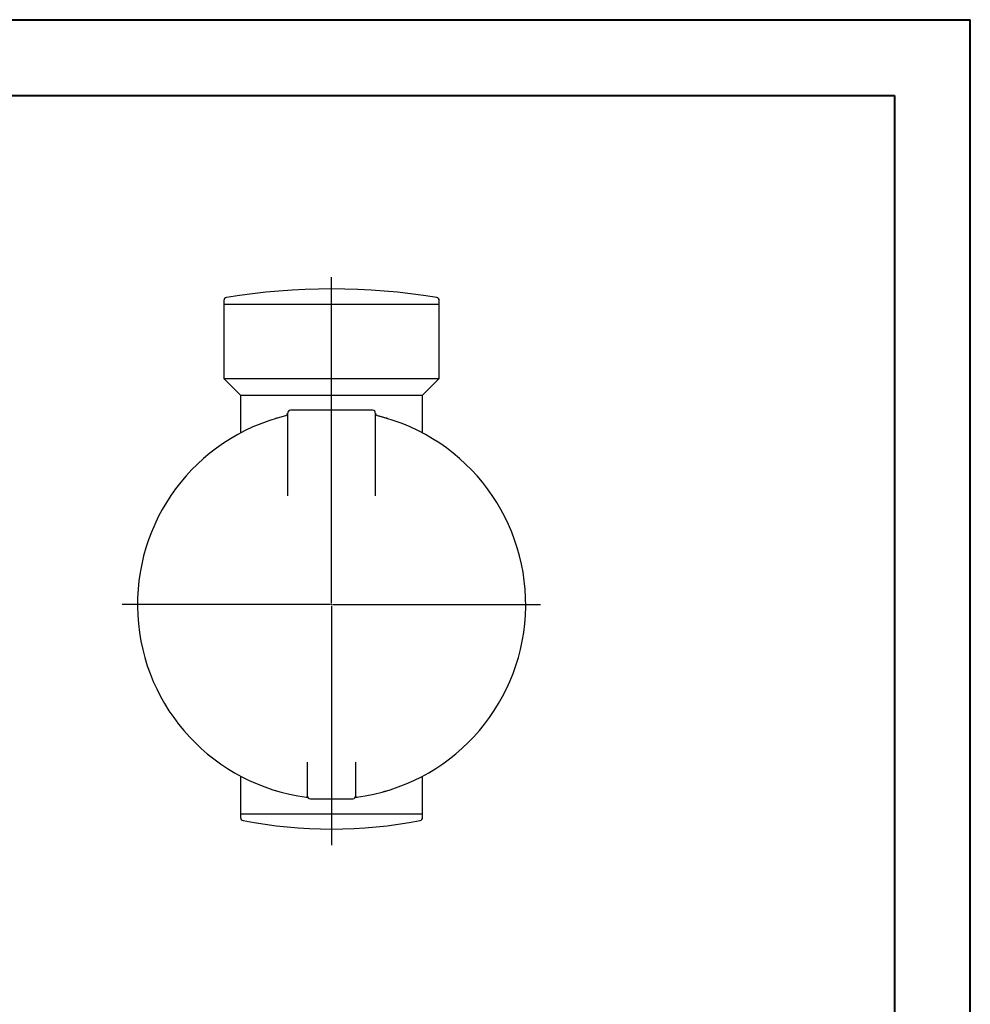
# Model space of a CAD drawing. Units: millimetres. Extents: x 0 to 420, y 0 to 297.
# Drawn here: x 295 to 420, y 167 to 297 of the extents above; entities that cross this region are included whole.
import ezdxf

# ---------------------------------------------------------------- set-up
doc = ezdxf.new("R2010")
doc.units = ezdxf.units.MM
doc.layers.add('FORMAT', color=7, linetype='Continuous')

# ---------------------------------------------------------------- blocks, each defined once
blk = doc.blocks.new('SW_CENTERMARKSYMBOL_0')
at = {"layer": 'FORMAT', "color": 0}
for p, q in [((0, 0.2), (0, 43.15)), ((-0.2, 0), (-27.6, 0)), ((0, 0), (-0.1, 0)), ((0, 0), (0, 0.1)), ((0, 0), (0, -0.1)), ((0, 0), (0.1, 0)), ((0.2, 0), (27.53, 0)), ((0, -0.2), (0, -31.71))]:
    blk.add_line(p, q, dxfattribs=at)

msp = doc.modelspace()

# ---------------------------------------------------------------- linework, layer by layer
at = {"color": 7, "linetype": 'Continuous', "lineweight": 40}
for p, q in [((0.0788, 297.2148), (420.0788, 297.2148)), ((420.0788, 0.2148), (420.0788, 297.2148)), ((25.0788, 287.2148), (410.0788, 287.2148)), ((410.0788, 287.2148), (410.0788, 10.2148))]:
    msp.add_line(p, q, dxfattribs=at)
at = {"color": 7, "linetype": 'Continuous', "lineweight": 30}
for p, q in [((321.6483, 260.1926), (321.6483, 259.731)), ((321.6483, 259.731), (321.6483, 249.931)), ((321.6483, 259.731), (350.0483, 259.731)), ((350.0483, 259.731), (350.0483, 260.1926)), ((350.0483, 249.931), (350.0483, 259.731)), ((321.6483, 249.931), (323.8483, 247.731)), ((321.6483, 249.931), (350.0483, 249.931)), ((347.8483, 247.731), (350.0483, 249.931)), ((323.8483, 247.731), (323.8483, 242.7443)), ((323.8483, 247.731), (347.8483, 247.731)), ((347.8483, 242.7443), (347.8483, 247.731)), ((330.0483, 245.331), (330.0483, 234.446)), ((341.2483, 245.731), (330.4483, 245.731)), ((341.6483, 234.446), (341.6483, 245.331)), ((328.6478, 244.6963), (328.4558, 244.6404)), ((329.779, 244.9988), (329.7547, 244.993)), ((342.1669, 244.9383), (341.917, 244.999)), ((332.6483, 199.3464), (332.6483, 194.931)), ((339.0483, 194.931), (339.0483, 199.3464)), ((323.8483, 197.5177), (323.8483, 192.531)), ((347.8483, 192.531), (347.8483, 197.5177)), ((328.4558, 195.6216), (328.5798, 195.5856)), ((332.5057, 194.7505), (332.5787, 194.7419)), ((339.1058, 194.7418), (339.253, 194.7608)), ((333.0483, 194.531), (338.6483, 194.531)), ((323.8483, 192.531), (323.8483, 192.0592)), ((323.8483, 192.531), (347.8483, 192.531)), ((347.8483, 192.0592), (347.8483, 192.531))]:
    msp.add_line(p, q, dxfattribs=at)
for centre, radius, start, end in [((335.8483, 177.1143), 84.6167, 80.568807, 99.431193), ((322.0483, 260.1926), 0.4, 99.431193, 180), ((349.6483, 260.1926), 0.4, 0, 80.568807), ((329.6497, 245.3781), 0.3999, 328.240917, 356.622476), ((330.4483, 245.331), 0.4, 90, 180), ((341.2483, 245.331), 0.4, 0, 90), ((342.0468, 245.3781), 0.3999, 183.377749, 203.446181), ((335.8483, 220.131), 25.6, 103.715719, 262.603459), ((335.8483, 220.131), 25.6, 277.396541, 76.3075), ((332.5011, 194.3473), 0.4, 46.849976, 82.603459), ((333.0483, 194.931), 0.4, 180, 270), ((338.6483, 194.931), 0.4, 270, 0), ((339.1954, 194.3473), 0.4, 97.396541, 133.150024), ((324.2483, 192.0592), 0.4, 180, 258.890129), ((335.8483, 251.131), 60.6, 258.890129, 281.109871), ((347.4483, 192.0592), 0.4, 281.109871, 0)]:
    msp.add_arc(centre, radius, start, end, dxfattribs=at)
for points, knots in [([(329.9893, 245.168), (329.9813, 245.1556), (329.9641, 245.1288), (329.9319, 245.0935), (329.8966, 245.0625), (329.8626, 245.039), (329.8329, 245.0225), (329.8095, 245.0117), (329.7929, 245.0051), (329.7825, 245.0015), (329.7778, 245.0001), (329.7782, 245.0002), (329.7784, 245.0003)], [0, 0, 0, 0, 0.12556601, 0.27155298, 0.40646591, 0.52729861, 0.62859321, 0.70943107, 0.78076997, 0.85458888, 0.94423983, 1, 1, 1, 1]), ([(341.9186, 245.0001), (341.9183, 245.0002), (341.9177, 245.0004), (341.9091, 245.0032), (341.8931, 245.0091), (341.8689, 245.0198), (341.8373, 245.0368), (341.8004, 245.062), (341.7616, 245.096), (341.7249, 245.1388), (341.6969, 245.1807), (341.6851, 245.2095), (341.681, 245.2196)], [0, 0, 0, 0, 0.08561879, 0.16132844, 0.23137759, 0.3027704, 0.39304497, 0.50836814, 0.63424276, 0.77203454, 0.920969, 1, 1, 1, 1]), ([(343.2407, 244.6404), (343.0692, 244.6913), (342.7733, 244.7792), (342.4592, 244.8613), (342.3272, 244.8959)], [0, 0, 0, 0, 0.57974843, 1, 1, 1, 1]), ([(324.2209, 242.9483), (324.221, 242.9485), (324.2213, 242.9488), (324.2142, 242.9404), (324.2013, 242.9284), (324.1873, 242.9217), (324.1824, 242.9194)], [0, 0, 0, 0, 0.19147349, 0.51063131, 0.83007809, 1, 1, 1, 1]), ([(347.5128, 242.9195), (347.5049, 242.9241), (347.4891, 242.9334), (347.4782, 242.9449), (347.4741, 242.9507), (347.4749, 242.9493), (347.4751, 242.9491)], [0, 0, 0, 0, 0.31309132, 0.62327741, 0.94017489, 1, 1, 1, 1]), ([(324.1837, 197.3425), (324.1916, 197.3378), (324.2074, 197.3286), (324.2183, 197.3171), (324.2224, 197.3113), (324.2216, 197.3127), (324.2215, 197.3129)], [0, 0, 0, 0, 0.31309132, 0.62327741, 0.94017489, 1, 1, 1, 1]), ([(347.4756, 197.3137), (347.4755, 197.3135), (347.4752, 197.3131), (347.4823, 197.3215), (347.4952, 197.3336), (347.5092, 197.3402), (347.5141, 197.3426)], [0, 0, 0, 0, 0.19147349, 0.51063131, 0.83007809, 1, 1, 1, 1]), ([(342.6971, 195.465), (342.721, 195.4713), (342.9092, 195.5214), (343.0862, 195.5749), (343.2407, 195.6216)], [0, 0, 0, 0, 0.12694183, 1, 1, 1, 1])]:
    msp.add_open_spline(points, degree=3, knots=knots, dxfattribs=at)

# ---------------------------------------------------------------- block references
at = {"layer": 'FORMAT', "color": 7}
msp.add_blockref('SW_CENTERMARKSYMBOL_0', (335.8483, 220.131), dxfattribs=at)

doc.saveas('drawing.dxf')
